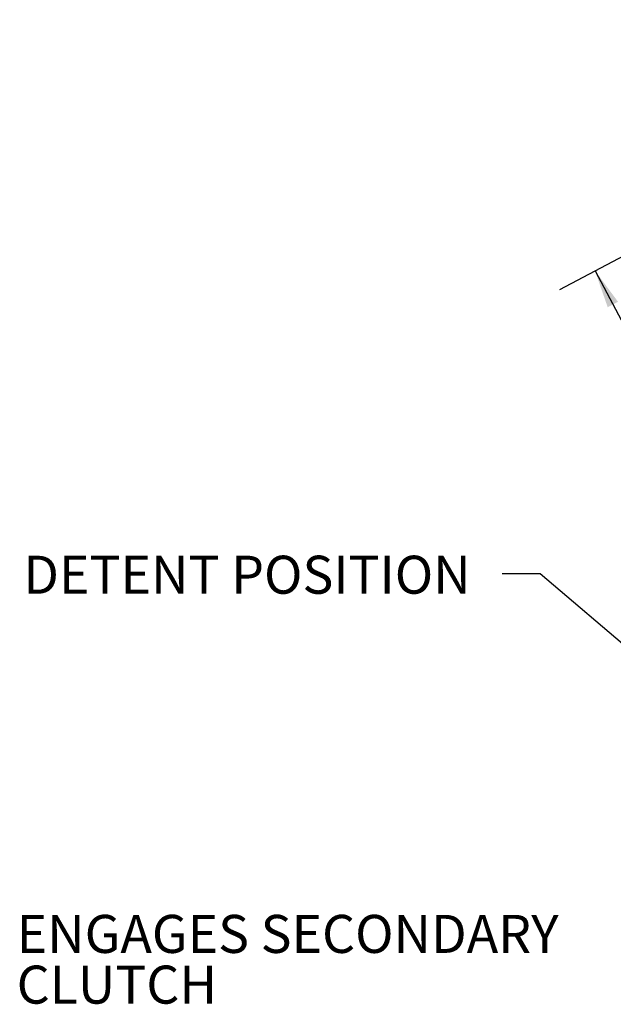
# Model space of a CAD drawing. Units: millimetres. Extents: x 11 to 1180, y 5 to 832.
# Drawn here: x 230 to 277, y 566 to 644 of the extents above; entities that cross this region are included whole.
import ezdxf

# ---------------------------------------------------------------- set-up
doc = ezdxf.new("R2010")
doc.units = ezdxf.units.MM
doc.layers.add('SLD-0', color=7, linetype='Continuous')
doc.styles.add('SLDTEXTSTYLE1', font='TXT', dxfattribs={"width": 0.605})
doc.dimstyles.new('SLDDIMSTYLE1', dxfattribs={"dimtxt": 3, "dimasz": 3, "dimexe": 0, "dimexo": 0.0625, "dimgap": 0.75, "dimtad": 0, "dimdec": 1, "dimlfac": 2, "dimrnd": 1e-09, "dimzin": 12, "dimdsep": 46, "dimtxsty": 'SLDTEXTSTYLE1', "dimsah": 1, "dimcen": 0.09, "dimadec": 0, "dimazin": 0, "dimtfac": 1, "dimtdec": 3, "dimtofl": 0, "dimtmove": 0, "dimatfit": 3, "dimfxl": 0, "dimfrac": 2, "dimtolj": 1, "dimtzin": 12, "dimarcsym": 0})
doc.dimstyles.new('SLDDIMSTYLE7', dxfattribs={"dimtxt": 0, "dimasz": 3, "dimexe": 0, "dimexo": 0.0625, "dimgap": 0, "dimtad": 0, "dimtih": 1, "dimtoh": 1, "dimdec": 0, "dimrnd": 1e-09, "dimzin": 0, "dimdsep": 46, "dimtxsty": 'Standard', "dimsah": 1, "dimcen": 0.09, "dimadec": 0, "dimazin": 0, "dimtfac": 3, "dimtdec": 0, "dimtofl": 0, "dimtmove": 0, "dimatfit": 3, "dimfxl": 0, "dimfrac": 2, "dimtolj": 1, "dimtzin": 0, "dimarcsym": 0})

# ---------------------------------------------------------------- blocks, each defined once
blk = doc.blocks.new('*D125')
at = {"layer": 'SLD-0'}
for p, q in [((311.666, 643.237), (272.588, 622.527)), ((275.393, 624.013), (279.286, 616.669)), ((321.829, 617.146), (285.612, 597.952)), ((288.418, 599.438), (284.525, 606.783))]:
    blk.add_line(p, q, dxfattribs=at)
for points in [[(275.393, 624.013), (276.39, 621.147), (277.206, 621.579)], [(288.418, 599.438), (287.42, 602.305), (286.605, 601.873)]]:
    blk.add_solid(points, dxfattribs=at)
at = {"layer": 'SLD-0', "insert": (281.416, 616.001), "char_height": 3, "attachment_point": 1, "rotation": 297.92302, "style": 'SLDTEXTSTYLE1'}
blk.add_mtext('55.6', dxfattribs=at)
blk = doc.blocks.new('SW_NOTE_35')
at = {"layer": 'SLD-0', "color": 0, "char_height": 3, "attachment_point": 1, "style": 'SLDTEXTSTYLE1'}
for s, insert in [('ENGAGES SECONDARY', (-48.127, 2.31)), ('CLUTCH', (-48.127, -1.69))]:
    blk.add_mtext(s, dxfattribs=dict(at, insert=insert))

msp = doc.modelspace()

# ---------------------------------------------------------------- block references
at = {"layer": 'SLD-0'}
msp.add_blockref('SW_NOTE_35', (277.846824, 570.899012), dxfattribs=at)

# ---------------------------------------------------------------- texts
at = {"layer": 'SLD-0', "insert": (230.244153, 601.545521), "char_height": 3, "attachment_point": 1, "style": 'SLDTEXTSTYLE1'}
msp.add_mtext('DETENT POSITION', dxfattribs=at)

# ---------------------------------------------------------------- dimensions: what is measured, and where the dimension line sits
at = {"layer": 'SLD-0'}
dim = msp.add_linear_dim(base=(288.417507, 599.438499), p1=(312.787742, 643.832124), p2=(322.950678, 617.740639), angle=297.92301883, dimstyle='SLDDIMSTYLE1', dxfattribs=at)
dim.commit()
dim.dimension.update_dxf_attribs({"geometry": '*D125', "text_midpoint": (281.905304, 611.725971), "dimtype": 160})

# ---------------------------------------------------------------- leaders
msp.add_leader([(293.467791, 581.051481), (271.059412, 600.105016), (268.059412, 600.105016)], dimstyle='SLDDIMSTYLE7', dxfattribs=at)

doc.saveas('drawing.dxf')
